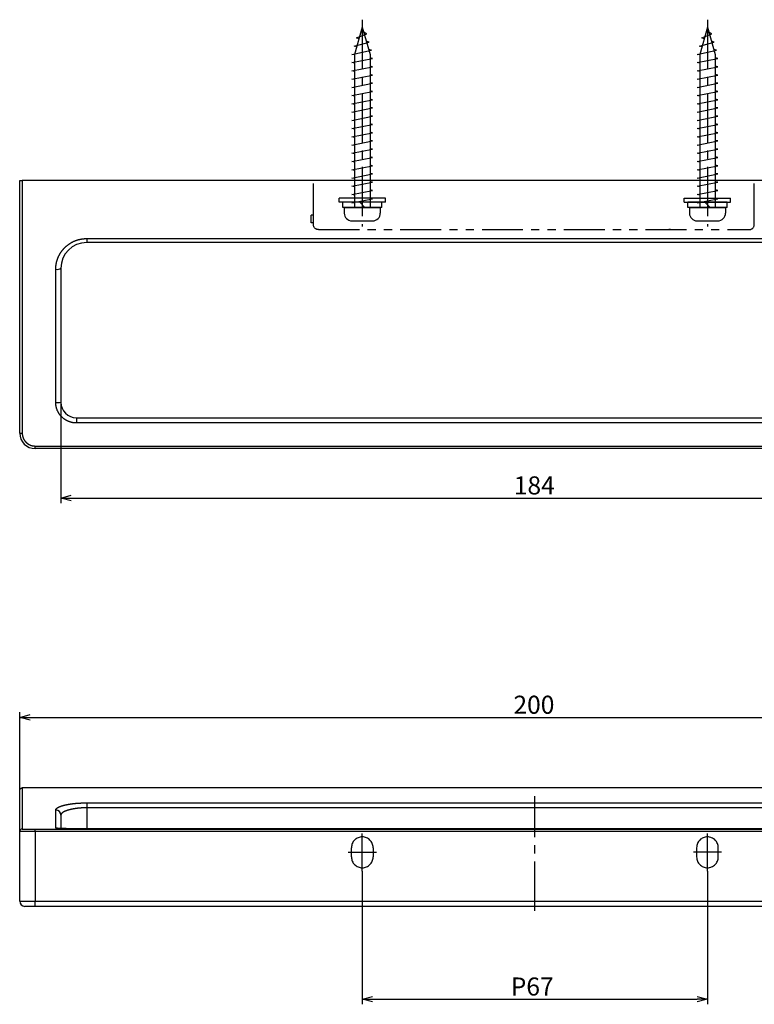
# Model space of a CAD drawing. Extents: x 400 to 763, y -759 to -549.
# Drawn here: x 400 to 543, y -740 to -549 of the extents above; entities that cross this region are included whole.
import ezdxf

# ---------------------------------------------------------------- set-up
doc = ezdxf.new("R2010")
doc.units = 0
doc.header["$LTSCALE"] = 0.5
doc.linetypes.add('CENTER2', pattern=[28.575, 19.05, -3.175, 3.175, -3.175])
doc.linetypes.add('PHANTOM2', pattern=[31.75, 15.875, -3.175, 3.175, -3.175, 3.175, -3.175])
doc.layers.get('0').update_dxf_attribs({"linetype": 'CONTINUOUS'})
for name, color, linetype in [('01', 1, 'CONTINUOUS'), ('1CENTER', 7, 'CENTER2'), ('1DIM', 7, 'CONTINUOUS'), ('1PHANTOM', 7, 'PHANTOM2')]:
    doc.layers.add(name, color=color, linetype=linetype)
doc.styles.get("Standard").update_dxf_attribs({"font": 'txt.shx', "bigfont": 'extfont.shx'})

msp = doc.modelspace()

# ---------------------------------------------------------------- linework, layer by layer
for p, q in [((466.52, -550.5), (465.02, -555.8)), ((465.42, -552.6), (467.38, -551.8)), ((466.52, -550.5), (468.02, -555.8)), ((467.38, -551.8), (466.8, -551.49)), ((533.52, -550.5), (532.02, -555.8)), ((532.42, -552.6), (534.38, -551.8)), ((533.52, -550.5), (535.02, -555.8)), ((534.38, -551.8), (533.8, -551.49)), ((464.97, -554.2), (467.84, -553.4)), ((465.88, -552.75), (465.42, -552.6)), ((467.84, -553.4), (467.29, -553.21)), ((531.97, -554.2), (534.84, -553.4)), ((532.88, -552.75), (532.42, -552.6)), ((534.84, -553.4), (534.29, -553.21)), ((464.52, -555.8), (468.29, -555)), ((465.02, -555.9), (464.52, -555.8)), ((465.44, -554.31), (464.97, -554.2)), ((465.02, -555.8), (465.02, -585.5)), ((468.29, -555), (467.75, -554.87)), ((468.02, -555.8), (468.02, -585.5)), ((531.52, -555.8), (535.29, -555)), ((532.02, -555.9), (531.52, -555.8)), ((532.44, -554.31), (531.97, -554.2)), ((532.02, -555.8), (532.02, -585.5)), ((535.29, -555), (534.75, -554.87)), ((535.02, -555.8), (535.02, -585.5)), ((464.52, -557.4), (468.52, -556.6)), ((465.02, -557.5), (464.52, -557.4)), ((468.52, -556.6), (468.02, -556.5)), ((531.52, -557.4), (535.52, -556.6)), ((532.02, -557.5), (531.52, -557.4)), ((535.52, -556.6), (535.02, -556.5)), ((464.52, -559), (468.52, -558.2)), ((465.02, -559.1), (464.52, -559)), ((464.52, -560.6), (468.52, -559.8)), ((468.52, -558.2), (468.02, -558.1)), ((468.52, -559.8), (468.02, -559.7)), ((531.52, -559), (535.52, -558.2)), ((532.02, -559.1), (531.52, -559)), ((531.52, -560.6), (535.52, -559.8)), ((535.52, -558.2), (535.02, -558.1)), ((535.52, -559.8), (535.02, -559.7)), ((465.02, -560.7), (464.52, -560.6)), ((464.52, -562.2), (468.52, -561.4)), ((468.52, -561.4), (468.02, -561.3)), ((532.02, -560.7), (531.52, -560.6)), ((531.52, -562.2), (535.52, -561.4)), ((535.52, -561.4), (535.02, -561.3)), ((465.02, -562.3), (464.52, -562.2)), ((464.52, -563.8), (468.52, -563)), ((468.52, -563), (468.02, -562.9)), ((532.02, -562.3), (531.52, -562.2)), ((531.52, -563.8), (535.52, -563)), ((535.52, -563), (535.02, -562.9)), ((465.02, -563.9), (464.52, -563.8)), ((464.52, -565.4), (468.52, -564.6)), ((465.02, -565.5), (464.52, -565.4)), ((468.52, -564.6), (468.02, -564.5)), ((532.02, -563.9), (531.52, -563.8)), ((531.52, -565.4), (535.52, -564.6)), ((532.02, -565.5), (531.52, -565.4)), ((535.52, -564.6), (535.02, -564.5)), ((464.52, -567), (468.52, -566.2)), ((465.02, -567.1), (464.52, -567)), ((468.52, -566.2), (468.02, -566.1)), ((531.52, -567), (535.52, -566.2)), ((532.02, -567.1), (531.52, -567)), ((535.52, -566.2), (535.02, -566.1)), ((464.52, -568.6), (468.52, -567.8)), ((465.02, -568.7), (464.52, -568.6)), ((468.52, -567.8), (468.02, -567.7)), ((468.52, -569.4), (468.02, -569.3)), ((531.52, -568.6), (535.52, -567.8)), ((532.02, -568.7), (531.52, -568.6)), ((535.52, -567.8), (535.02, -567.7)), ((535.52, -569.4), (535.02, -569.3)), ((464.52, -570.2), (468.52, -569.4)), ((465.02, -570.3), (464.52, -570.2)), ((464.52, -571.8), (468.52, -571)), ((468.52, -571), (468.02, -570.9)), ((531.52, -570.2), (535.52, -569.4)), ((532.02, -570.3), (531.52, -570.2)), ((531.52, -571.8), (535.52, -571)), ((535.52, -571), (535.02, -570.9)), ((465.02, -571.9), (464.52, -571.8)), ((464.52, -573.4), (468.52, -572.6)), ((468.52, -572.6), (468.02, -572.5)), ((532.02, -571.9), (531.52, -571.8)), ((531.52, -573.4), (535.52, -572.6)), ((535.52, -572.6), (535.02, -572.5)), ((465.02, -573.5), (464.52, -573.4)), ((464.52, -575), (468.52, -574.2)), ((465.02, -575.1), (464.52, -575)), ((468.52, -574.2), (468.02, -574.1)), ((532.02, -573.5), (531.52, -573.4)), ((531.52, -575), (535.52, -574.2)), ((532.02, -575.1), (531.52, -575)), ((535.52, -574.2), (535.02, -574.1)), ((464.52, -576.6), (468.52, -575.8)), ((465.02, -576.7), (464.52, -576.6)), ((468.52, -575.8), (468.02, -575.7)), ((531.52, -576.6), (535.52, -575.8)), ((532.02, -576.7), (531.52, -576.6)), ((535.52, -575.8), (535.02, -575.7)), ((464.52, -578.2), (468.52, -577.4)), ((465.02, -578.3), (464.52, -578.2)), ((468.52, -577.4), (468.02, -577.3)), ((468.52, -579), (468.02, -578.9)), ((531.52, -578.2), (535.52, -577.4)), ((532.02, -578.3), (531.52, -578.2)), ((535.52, -577.4), (535.02, -577.3)), ((535.52, -579), (535.02, -578.9)), ((464.52, -579.8), (468.52, -579)), ((465.02, -579.9), (464.52, -579.8)), ((464.52, -581.4), (468.52, -580.6)), ((468.52, -580.6), (468.02, -580.5)), ((531.52, -579.8), (535.52, -579)), ((532.02, -579.9), (531.52, -579.8)), ((531.52, -581.4), (535.52, -580.6)), ((535.52, -580.6), (535.02, -580.5)), ((465.02, -581.5), (464.52, -581.4)), ((464.52, -583), (468.52, -582.2)), ((468.52, -582.2), (468.02, -582.1)), ((532.02, -581.5), (531.52, -581.4)), ((531.52, -583), (535.52, -582.2)), ((535.52, -582.2), (535.02, -582.1)), ((465.02, -583.1), (464.52, -583)), ((464.52, -584.6), (468.52, -583.8)), ((465.02, -584.7), (464.52, -584.6)), ((468.52, -583.8), (468.02, -583.7)), ((532.02, -583.1), (531.52, -583)), ((531.52, -584.6), (535.52, -583.8)), ((532.02, -584.7), (531.52, -584.6)), ((535.52, -583.8), (535.02, -583.7)), ((463.02, -585.5), (470.02, -585.5)), ((463.02, -585.5), (463.02, -586.6)), ((470.02, -585.5), (470.02, -586.6)), ((530.02, -585.5), (537.02, -585.5)), ((530.02, -585.5), (530.02, -586.6)), ((537.02, -585.5), (537.02, -586.6)), ((464.52, -588.1), (468.52, -588.1)), ((531.52, -588.1), (535.52, -588.1))]:
    msp.add_line(p, q)
at = {"linetype": 'BYBLOCK'}
for p, q in [((408.02, -641.89), (410.02, -641.35)), ((410.02, -642.42), (408.02, -641.89)), ((408.02, -641.89), (410.02, -641.89)), ((400.02, -684.45), (402.02, -683.91)), ((402.02, -684.98), (400.02, -684.45)), ((400.02, -684.45), (402.02, -684.45)), ((466.52, -739.13), (468.52, -738.6)), ((468.52, -739.67), (466.52, -739.13)), ((466.52, -739.13), (468.52, -739.13)), ((531.52, -738.6), (533.52, -739.13)), ((533.52, -739.13), (531.52, -739.67)), ((533.52, -739.13), (531.52, -739.13))]:
    msp.add_line(p, q, dxfattribs=at)
for centre, start, end in [((464.52, -586.6), 180, 269.9999), ((468.52, -586.6), 269.9999, 0), ((531.52, -586.6), 180, 269.9999), ((535.52, -586.6), 269.9999, 0)]:
    msp.add_arc(centre, 1.5, start, end)
at = {"layer": '01', "linetype": 'CONTINUOUS'}
for p, q in [((400.02, -629.3), (400.02, -580.3)), ((599.52, -580.3), (400.52, -580.3)), ((471.02, -583.7), (462.02, -583.7)), ((471.02, -584.5), (462.02, -584.5)), ((529.02, -583.7), (538.02, -583.7)), ((529.02, -584.5), (538.02, -584.5)), ((587.02, -592.3), (413.02, -592.3)), ((408.02, -597.3), (408.02, -623.3)), ((411.02, -626.3), (589.02, -626.3)), ((597.02, -632.3), (403.02, -632.3)), ((400.02, -706.61), (400.02, -698.65)), ((599.52, -698.13), (400.52, -698.13)), ((413.02, -702.01), (413.02, -706.07)), ((400.02, -720.13), (400.02, -706.61)), ((403.02, -706.13), (597.02, -706.13)), ((411.02, -706.07), (411.02, -706.07)), ((403.02, -721.13), (401.02, -721.13)), ((597.02, -721.13), (403.02, -721.13))]:
    msp.add_line(p, q, dxfattribs=at)
at = {"layer": '01'}
for p, q in [((462.02, -584.5), (462.02, -583.7)), ((470.32, -584.5), (462.72, -584.5)), ((462.72, -585.5), (462.72, -584.5)), ((467.02, -585.5), (466.02, -584.5)), ((470.32, -585.5), (470.32, -584.5)), ((471.02, -584.5), (471.02, -583.7)), ((529.02, -584.5), (529.02, -583.7)), ((537.32, -584.5), (529.72, -584.5)), ((529.72, -585.5), (529.72, -584.5)), ((534.02, -585.5), (533.02, -584.5)), ((537.32, -585.5), (537.32, -584.5)), ((538.02, -584.5), (538.02, -583.7)), ((470.32, -585.5), (462.72, -585.5)), ((537.32, -585.5), (529.72, -585.5))]:
    msp.add_line(p, q, dxfattribs=at)
at = {"layer": '01', "linetype": 'CONTINUOUS'}
for points in [[(400.02, -698.65), (400.02, -698.63), (400.02, -698.61), (400.02, -698.59), (400.02, -698.57), (400.03, -698.55), (400.03, -698.53), (400.03, -698.51), (400.04, -698.5), (400.05, -698.48), (400.05, -698.46), (400.06, -698.44), (400.07, -698.42), (400.08, -698.4), (400.09, -698.38), (400.1, -698.37), (400.11, -698.35), (400.12, -698.33), (400.13, -698.32), (400.14, -698.3), (400.16, -698.29), (400.17, -698.27), (400.19, -698.26), (400.2, -698.25), (400.22, -698.23), (400.23, -698.22), (400.25, -698.21), (400.27, -698.2), (400.28, -698.19), (400.3, -698.18), (400.32, -698.17), (400.34, -698.16), (400.36, -698.16), (400.38, -698.15), (400.4, -698.15), (400.42, -698.14), (400.44, -698.14), (400.46, -698.13), (400.48, -698.13), (400.5, -698.13), (400.52, -698.13)], [(400.52, -706.11), (400.52, -706.11), (400.52, -706.11), (400.52, -706.11), (400.52, -706.11), (400.52, -706.11), (400.52, -706.11), (400.53, -706.11), (400.53, -706.12), (400.53, -706.12), (400.54, -706.12), (400.54, -706.12), (400.55, -706.12), (400.55, -706.12), (400.56, -706.12), (400.57, -706.12), (400.57, -706.12), (400.58, -706.12), (400.59, -706.12), (400.59, -706.12), (400.6, -706.12), (400.61, -706.12), (400.62, -706.12), (400.63, -706.12), (400.64, -706.12), (400.65, -706.12), (400.66, -706.12), (400.67, -706.12), (400.68, -706.12), (400.7, -706.12), (400.71, -706.12), (400.72, -706.12), (400.73, -706.12), (400.75, -706.12), (400.76, -706.12), (400.78, -706.12), (400.79, -706.12), (400.81, -706.12), (400.82, -706.12), (400.84, -706.13), (400.85, -706.13), (400.87, -706.13), (400.89, -706.13), (400.9, -706.13), (400.92, -706.13), (400.94, -706.13), (400.96, -706.13), (400.98, -706.13), (401, -706.13), (401.02, -706.13), (401.04, -706.13), (401.06, -706.13), (401.08, -706.13), (401.1, -706.13), (401.12, -706.13), (401.14, -706.13), (401.16, -706.13), (401.18, -706.13), (401.2, -706.13), (401.23, -706.13), (401.25, -706.13), (401.27, -706.13), (401.3, -706.13), (401.32, -706.13), (401.35, -706.13), (401.37, -706.13), (401.39, -706.13), (401.42, -706.13), (401.45, -706.13), (401.47, -706.13), (401.5, -706.13), (401.52, -706.13), (401.55, -706.13), (401.58, -706.13), (401.6, -706.13), (401.63, -706.13), (401.66, -706.13), (401.68, -706.13), (401.71, -706.13), (401.74, -706.13), (401.77, -706.13), (401.8, -706.13), (401.83, -706.13), (401.85, -706.13), (401.88, -706.13), (401.91, -706.13), (401.94, -706.13), (401.97, -706.13), (402, -706.13), (402.03, -706.13), (402.06, -706.13), (402.09, -706.13), (402.12, -706.13), (402.15, -706.13), (402.18, -706.13), (402.21, -706.13), (402.25, -706.13), (402.28, -706.13), (402.31, -706.13), (402.34, -706.13), (402.37, -706.13), (402.4, -706.13), (402.43, -706.13), (402.47, -706.13), (402.5, -706.13), (402.53, -706.13), (402.56, -706.13), (402.59, -706.13), (402.63, -706.13), (402.66, -706.13), (402.69, -706.13), (402.72, -706.13), (402.75, -706.13), (402.79, -706.13), (402.82, -706.13), (402.85, -706.13), (402.88, -706.13), (402.92, -706.13), (402.95, -706.13), (402.98, -706.13), (403.02, -706.13)]]:
    msp.add_lwpolyline(points, dxfattribs=at)
msp.add_polyline3d([(400.02, -580.3, 0), (400.02, -580.3, 0), (400.02, -580.3, 0), (400.02, -580.3, 0), (400.02, -580.3, 0), (400.03, -580.3, 0), (400.03, -580.3, 0), (400.03, -580.3, 0), (400.04, -580.3, 0), (400.05, -580.3, 0), (400.05, -580.3, 0), (400.06, -580.3, 0), (400.07, -580.3, 0), (400.08, -580.3, 0), (400.09, -580.3, 0), (400.1, -580.3, 0), (400.11, -580.3, 0), (400.12, -580.3, 0), (400.13, -580.3, 0), (400.14, -580.3, 0), (400.16, -580.3, 0), (400.17, -580.3, 0), (400.19, -580.3, 0), (400.2, -580.3, 0), (400.22, -580.3, 0), (400.23, -580.3, 0), (400.25, -580.3, 0), (400.27, -580.3, 0), (400.28, -580.3, 0), (400.3, -580.3, 0), (400.32, -580.3, 0), (400.34, -580.3, 0), (400.36, -580.3, 0), (400.38, -580.3, 0), (400.4, -580.3, 0), (400.42, -580.3, 0), (400.44, -580.3, 0), (400.46, -580.3, 0), (400.48, -580.3, 0), (400.5, -580.3, 0), (400.52, -580.3, 0)], dxfattribs=at)
for centre, radius, start, end in [((413.02, -597.3), 5, 90, 180), ((411.02, -623.3), 3, 180, 270), ((403.02, -629.3), 3, 180, 270), ((400.52, -706.61), 0.5, 89.9968, 179.9968), ((401.02, -720.13), 1, 180, 270)]:
    msp.add_arc(centre, radius, start, end, dxfattribs=at)
at = {"layer": '1CENTER'}
for p, q in [((466.52, -549.07), (466.52, -589.17)), ((533.52, -549.07), (533.52, -589.17)), ((500.02, -721.97), (500.02, -699.74)), ((466.52, -712.47), (466.52, -707.01)), ((466.52, -714.27), (466.52, -708.81)), ((533.52, -712.47), (533.52, -707.01)), ((533.52, -714.27), (533.52, -708.81)), ((463.79, -710.64), (469.25, -710.64)), ((536.25, -710.64), (530.79, -710.64))]:
    msp.add_line(p, q, dxfattribs=at)
at = {"layer": '1DIM'}
for p, q in [((400.52, -580.3), (400.52, -629.31)), ((413.02, -591.54), (587.02, -591.54)), ((413.02, -591.54), (413.02, -592.3)), ((407.02, -623.35), (407.02, -597.51)), ((408.02, -623.3), (408.02, -642.89)), ((411.02, -626.3), (411.02, -627.32)), ((589.02, -627.32), (411.02, -627.32)), ((403.02, -631.8), (597.02, -631.8)), ((403.02, -632.3), (403.02, -631.8)), ((410.02, -641.89), (590.02, -641.89)), ((400.02, -710.64), (400.02, -683.45)), ((402.02, -684.45), (598.02, -684.45)), ((400.52, -698.13), (400.52, -706.11)), ((413.02, -701.04), (587.02, -701.04)), ((413.02, -701.04), (413.02, -702.01)), ((407.02, -705.92), (407.02, -702.42)), ((587.02, -702.01), (413.02, -702.01)), ((408.02, -703.4), (408.02, -706.08)), ((403.02, -706.63), (403.02, -706.13)), ((403.02, -706.63), (403.02, -720.13)), ((597.02, -706.63), (403.02, -706.63)), ((407.02, -705.92), (407.21, -705.94)), ((407.21, -705.94), (407.32, -705.96)), ((589.02, -706.07), (411.02, -706.07)), ((589.02, -706.07), (411.02, -706.07)), ((466.52, -714.27), (466.52, -740.13)), ((533.52, -714.27), (533.52, -740.13)), ((400.02, -720.13), (403.02, -720.13)), ((403.02, -720.13), (597.02, -720.13)), ((403.02, -721.13), (403.02, -720.13)), ((468.52, -739.13), (531.52, -739.13))]:
    msp.add_line(p, q, dxfattribs=at)
for points in [[(407.02, -597.51), (407.02, -597.45), (407.02, -597.39), (407.02, -597.34), (407.02, -597.28), (407.02, -597.23), (407.03, -597.17), (407.03, -597.12), (407.03, -597.06), (407.04, -597.01), (407.04, -596.95), (407.05, -596.9), (407.05, -596.84), (407.06, -596.79), (407.07, -596.73), (407.07, -596.68), (407.08, -596.62), (407.09, -596.57), (407.1, -596.51), (407.11, -596.46), (407.12, -596.41), (407.13, -596.35), (407.14, -596.3), (407.15, -596.24), (407.16, -596.19), (407.18, -596.14), (407.19, -596.08), (407.2, -596.03), (407.22, -595.98), (407.23, -595.92), (407.25, -595.87), (407.26, -595.82), (407.28, -595.76), (407.29, -595.71), (407.31, -595.66), (407.33, -595.6), (407.35, -595.55), (407.37, -595.5), (407.39, -595.45), (407.41, -595.39), (407.43, -595.34), (407.45, -595.29), (407.47, -595.24), (407.49, -595.19), (407.51, -595.14), (407.53, -595.09), (407.56, -595.03), (407.58, -594.98), (407.6, -594.93), (407.63, -594.88), (407.65, -594.84), (407.68, -594.79), (407.7, -594.74), (407.73, -594.69), (407.75, -594.64), (407.78, -594.59), (407.81, -594.54), (407.84, -594.5), (407.86, -594.45), (407.89, -594.4), (407.92, -594.35), (407.95, -594.31), (407.98, -594.26), (408.01, -594.21), (408.04, -594.17), (408.07, -594.12), (408.11, -594.08), (408.14, -594.03), (408.17, -593.99), (408.2, -593.94), (408.24, -593.9), (408.27, -593.85), (408.31, -593.81), (408.34, -593.77), (408.38, -593.72), (408.41, -593.68), (408.45, -593.64), (408.49, -593.59), (408.52, -593.55), (408.56, -593.51), (408.6, -593.47), (408.64, -593.43), (408.68, -593.39), (408.71, -593.35), (408.75, -593.31), (408.79, -593.27), (408.83, -593.23), (408.87, -593.19), (408.91, -593.15), (408.95, -593.12), (409, -593.08), (409.04, -593.04), (409.08, -593), (409.12, -592.97), (409.16, -592.93), (409.21, -592.9), (409.25, -592.86), (409.29, -592.83), (409.34, -592.79), (409.38, -592.76), (409.43, -592.73), (409.47, -592.69), (409.52, -592.66), (409.56, -592.63), (409.61, -592.6), (409.66, -592.56), (409.7, -592.53), (409.75, -592.5), (409.8, -592.47), (409.85, -592.44), (409.89, -592.41), (409.94, -592.38), (409.99, -592.35), (410.04, -592.33), (410.09, -592.3), (410.14, -592.27), (410.19, -592.24), (410.24, -592.22), (410.29, -592.19), (410.34, -592.17), (410.39, -592.14), (410.44, -592.12), (410.49, -592.09), (410.54, -592.07), (410.59, -592.05), (410.64, -592.03), (410.7, -592), (410.75, -591.98), (410.8, -591.96), (410.85, -591.94), (410.91, -591.92), (410.96, -591.9), (411.01, -591.88), (411.06, -591.87), (411.12, -591.85), (411.17, -591.83), (411.22, -591.81), (411.28, -591.8), (411.33, -591.78), (411.39, -591.76), (411.44, -591.75), (411.5, -591.74), (411.55, -591.72), (411.61, -591.71), (411.66, -591.69), (411.72, -591.68), (411.77, -591.67), (411.83, -591.66), (411.88, -591.65), (411.94, -591.64), (412, -591.63), (412.05, -591.62), (412.11, -591.61), (412.16, -591.6), (412.22, -591.59), (412.28, -591.59), (412.33, -591.58), (412.39, -591.57), (412.45, -591.57), (412.5, -591.56), (412.56, -591.56), (412.62, -591.55), (412.67, -591.55), (412.73, -591.55), (412.79, -591.54), (412.84, -591.54), (412.9, -591.54), (412.96, -591.54), (413.02, -591.54)], [(411.02, -627.32), (410.97, -627.32), (410.92, -627.32), (410.88, -627.32), (410.83, -627.32), (410.78, -627.32), (410.74, -627.31), (410.69, -627.31), (410.65, -627.31), (410.6, -627.3), (410.56, -627.3), (410.51, -627.29), (410.46, -627.29), (410.42, -627.28), (410.37, -627.27), (410.33, -627.27), (410.28, -627.26), (410.24, -627.25), (410.19, -627.24), (410.15, -627.23), (410.1, -627.22), (410.06, -627.21), (410.01, -627.2), (409.97, -627.19), (409.93, -627.17), (409.88, -627.16), (409.84, -627.15), (409.79, -627.13), (409.75, -627.12), (409.7, -627.1), (409.66, -627.09), (409.62, -627.07), (409.57, -627.06), (409.53, -627.04), (409.49, -627.02), (409.45, -627.01), (409.4, -626.99), (409.36, -626.97), (409.32, -626.95), (409.28, -626.93), (409.24, -626.91), (409.2, -626.89), (409.16, -626.87), (409.12, -626.85), (409.07, -626.82), (409.03, -626.8), (409, -626.78), (408.96, -626.76), (408.92, -626.73), (408.88, -626.71), (408.84, -626.68), (408.8, -626.66), (408.76, -626.63), (408.72, -626.61), (408.69, -626.58), (408.65, -626.55), (408.61, -626.53), (408.57, -626.5), (408.54, -626.47), (408.5, -626.44), (408.47, -626.41), (408.43, -626.38), (408.4, -626.35), (408.36, -626.32), (408.33, -626.29), (408.29, -626.26), (408.26, -626.23), (408.23, -626.2), (408.19, -626.16), (408.16, -626.13), (408.13, -626.1), (408.1, -626.07), (408.06, -626.03), (408.03, -626), (408, -625.96), (407.97, -625.93), (407.94, -625.89), (407.91, -625.86), (407.89, -625.82), (407.86, -625.79), (407.83, -625.75), (407.8, -625.71), (407.77, -625.68), (407.75, -625.64), (407.72, -625.6), (407.69, -625.56), (407.67, -625.53), (407.64, -625.49), (407.62, -625.45), (407.6, -625.41), (407.57, -625.37), (407.55, -625.33), (407.53, -625.29), (407.5, -625.25), (407.48, -625.21), (407.46, -625.17), (407.44, -625.13), (407.42, -625.08), (407.4, -625.04), (407.38, -625), (407.36, -624.96), (407.34, -624.92), (407.32, -624.88), (407.31, -624.83), (407.29, -624.79), (407.27, -624.75), (407.26, -624.7), (407.24, -624.66), (407.23, -624.62), (407.21, -624.57), (407.2, -624.53), (407.18, -624.49), (407.17, -624.44), (407.16, -624.4), (407.15, -624.35), (407.13, -624.31), (407.12, -624.26), (407.11, -624.22), (407.1, -624.17), (407.09, -624.13), (407.09, -624.08), (407.08, -624.04), (407.07, -623.99), (407.06, -623.95), (407.06, -623.9), (407.05, -623.85), (407.04, -623.81), (407.04, -623.76), (407.03, -623.72), (407.03, -623.67), (407.03, -623.63), (407.02, -623.58), (407.02, -623.53), (407.02, -623.49), (407.02, -623.44), (407.02, -623.39), (407.02, -623.35)], [(400.52, -629.31), (400.52, -629.34), (400.52, -629.37), (400.52, -629.4), (400.52, -629.44), (400.52, -629.47), (400.52, -629.5), (400.53, -629.54), (400.53, -629.57), (400.53, -629.6), (400.54, -629.63), (400.54, -629.67), (400.55, -629.7), (400.55, -629.73), (400.56, -629.76), (400.57, -629.79), (400.57, -629.83), (400.58, -629.86), (400.59, -629.89), (400.59, -629.92), (400.6, -629.95), (400.61, -629.99), (400.62, -630.02), (400.63, -630.05), (400.64, -630.08), (400.65, -630.11), (400.66, -630.14), (400.67, -630.17), (400.68, -630.2), (400.7, -630.23), (400.71, -630.26), (400.72, -630.29), (400.73, -630.32), (400.75, -630.35), (400.76, -630.38), (400.78, -630.41), (400.79, -630.44), (400.81, -630.47), (400.82, -630.5), (400.84, -630.53), (400.85, -630.55), (400.87, -630.58), (400.89, -630.61), (400.9, -630.64), (400.92, -630.67), (400.94, -630.69), (400.96, -630.72), (400.98, -630.75), (401, -630.77), (401.02, -630.8), (401.04, -630.83), (401.06, -630.85), (401.08, -630.88), (401.1, -630.9), (401.12, -630.93), (401.14, -630.95), (401.16, -630.98), (401.18, -631), (401.2, -631.02), (401.23, -631.05), (401.25, -631.07), (401.27, -631.09), (401.3, -631.11), (401.32, -631.14), (401.35, -631.16), (401.37, -631.18), (401.39, -631.2), (401.42, -631.22), (401.45, -631.24), (401.47, -631.26), (401.5, -631.28), (401.52, -631.3), (401.55, -631.32), (401.58, -631.34), (401.6, -631.36), (401.63, -631.38), (401.66, -631.4), (401.68, -631.41), (401.71, -631.43), (401.74, -631.45), (401.77, -631.47), (401.8, -631.48), (401.83, -631.5), (401.85, -631.51), (401.88, -631.53), (401.91, -631.54), (401.94, -631.56), (401.97, -631.57), (402, -631.58), (402.03, -631.6), (402.06, -631.61), (402.09, -631.62), (402.12, -631.63), (402.15, -631.64), (402.18, -631.66), (402.21, -631.67), (402.25, -631.68), (402.28, -631.69), (402.31, -631.7), (402.34, -631.7), (402.37, -631.71), (402.4, -631.72), (402.43, -631.73), (402.47, -631.74), (402.5, -631.74), (402.53, -631.75), (402.56, -631.76), (402.59, -631.76), (402.63, -631.77), (402.66, -631.77), (402.69, -631.78), (402.72, -631.78), (402.75, -631.78), (402.79, -631.79), (402.82, -631.79), (402.85, -631.79), (402.88, -631.79), (402.92, -631.8), (402.95, -631.8), (402.98, -631.8), (403.02, -631.8)], [(407.02, -702.42), (407.02, -702.41), (407.02, -702.39), (407.02, -702.38), (407.02, -702.37), (407.02, -702.36), (407.03, -702.35), (407.03, -702.34), (407.03, -702.32), (407.04, -702.31), (407.04, -702.3), (407.05, -702.29), (407.05, -702.28), (407.06, -702.26), (407.07, -702.25), (407.07, -702.24), (407.08, -702.23), (407.09, -702.22), (407.1, -702.2), (407.11, -702.19), (407.12, -702.18), (407.13, -702.17), (407.14, -702.16), (407.15, -702.15), (407.16, -702.13), (407.18, -702.12), (407.19, -702.11), (407.2, -702.1), (407.22, -702.09), (407.23, -702.07), (407.25, -702.06), (407.26, -702.05), (407.28, -702.04), (407.29, -702.03), (407.31, -702.01), (407.33, -702), (407.35, -701.99), (407.37, -701.98), (407.39, -701.97), (407.41, -701.96), (407.43, -701.94), (407.45, -701.93), (407.47, -701.92), (407.49, -701.91), (407.51, -701.9), (407.53, -701.89), (407.56, -701.87), (407.58, -701.86), (407.6, -701.85), (407.63, -701.84), (407.65, -701.83), (407.68, -701.82), (407.7, -701.81), (407.73, -701.79), (407.75, -701.78), (407.78, -701.77), (407.81, -701.76), (407.84, -701.75), (407.86, -701.74), (407.89, -701.73), (407.92, -701.72), (407.95, -701.71), (407.98, -701.7), (408.01, -701.68), (408.04, -701.67), (408.07, -701.66), (408.11, -701.65), (408.14, -701.64), (408.17, -701.63), (408.2, -701.62), (408.24, -701.61), (408.27, -701.6), (408.31, -701.59), (408.34, -701.58), (408.38, -701.57), (408.41, -701.56), (408.45, -701.55), (408.49, -701.54), (408.52, -701.53), (408.56, -701.52), (408.6, -701.51), (408.64, -701.5), (408.68, -701.49), (408.71, -701.48), (408.75, -701.47), (408.79, -701.46), (408.83, -701.45), (408.87, -701.44), (408.91, -701.43), (408.95, -701.42), (409, -701.42), (409.04, -701.41), (409.08, -701.4), (409.12, -701.39), (409.16, -701.38), (409.21, -701.37), (409.25, -701.36), (409.29, -701.36), (409.34, -701.35), (409.38, -701.34), (409.43, -701.33), (409.47, -701.32), (409.52, -701.31), (409.56, -701.31), (409.61, -701.3), (409.66, -701.29), (409.7, -701.28), (409.75, -701.28), (409.8, -701.27), (409.85, -701.26), (409.89, -701.25), (409.94, -701.25), (409.99, -701.24), (410.04, -701.23), (410.09, -701.23), (410.14, -701.22), (410.19, -701.21), (410.24, -701.21), (410.29, -701.2), (410.34, -701.19), (410.39, -701.19), (410.44, -701.18), (410.49, -701.18), (410.54, -701.17), (410.59, -701.16), (410.64, -701.16), (410.7, -701.15), (410.75, -701.15), (410.8, -701.14), (410.85, -701.14), (410.91, -701.13), (410.96, -701.13), (411.01, -701.12), (411.06, -701.12), (411.12, -701.11), (411.17, -701.11), (411.22, -701.11), (411.28, -701.1), (411.33, -701.1), (411.39, -701.09), (411.44, -701.09), (411.5, -701.09), (411.55, -701.08), (411.61, -701.08), (411.66, -701.08), (411.72, -701.07), (411.77, -701.07), (411.83, -701.07), (411.88, -701.07), (411.94, -701.06), (412, -701.06), (412.05, -701.06), (412.11, -701.06), (412.16, -701.05), (412.22, -701.05), (412.28, -701.05), (412.33, -701.05), (412.39, -701.05), (412.45, -701.05), (412.5, -701.04), (412.56, -701.04), (412.62, -701.04), (412.67, -701.04), (412.73, -701.04), (412.79, -701.04), (412.84, -701.04), (412.9, -701.04), (412.96, -701.04), (413.02, -701.04)], [(413.02, -702.01), (412.96, -702.01), (412.91, -702.01), (412.86, -702.01), (412.8, -702.01), (412.75, -702.01), (412.7, -702.01), (412.65, -702.01), (412.59, -702.01), (412.54, -702.02), (412.49, -702.02), (412.44, -702.02), (412.38, -702.02), (412.33, -702.02), (412.28, -702.02), (412.23, -702.03), (412.17, -702.03), (412.12, -702.03), (412.07, -702.04), (412.02, -702.04), (411.97, -702.04), (411.91, -702.05), (411.86, -702.05), (411.81, -702.05), (411.76, -702.06), (411.71, -702.06), (411.66, -702.06), (411.61, -702.07), (411.56, -702.07), (411.51, -702.08), (411.46, -702.08), (411.41, -702.09), (411.36, -702.09), (411.31, -702.1), (411.26, -702.1), (411.21, -702.11), (411.17, -702.11), (411.12, -702.12), (411.07, -702.13), (411.02, -702.13), (410.97, -702.14), (410.93, -702.14), (410.88, -702.15), (410.83, -702.16), (410.79, -702.16), (410.74, -702.17), (410.69, -702.18), (410.65, -702.19), (410.6, -702.19), (410.56, -702.2), (410.51, -702.21), (410.46, -702.22), (410.42, -702.22), (410.37, -702.23), (410.33, -702.24), (410.29, -702.25), (410.24, -702.26), (410.2, -702.27), (410.16, -702.27), (410.11, -702.28), (410.07, -702.29), (410.03, -702.3), (409.99, -702.31), (409.95, -702.32), (409.91, -702.33), (409.87, -702.34), (409.83, -702.35), (409.79, -702.36), (409.75, -702.37), (409.71, -702.38), (409.67, -702.39), (409.63, -702.4), (409.6, -702.41), (409.56, -702.42), (409.52, -702.43), (409.49, -702.44), (409.45, -702.45), (409.41, -702.46), (409.38, -702.47), (409.34, -702.48), (409.31, -702.49), (409.27, -702.5), (409.24, -702.51), (409.21, -702.52), (409.17, -702.53), (409.14, -702.55), (409.11, -702.56), (409.08, -702.57), (409.04, -702.58), (409.01, -702.59), (408.98, -702.6), (408.95, -702.62), (408.92, -702.63), (408.89, -702.64), (408.86, -702.65), (408.84, -702.66), (408.81, -702.67), (408.78, -702.69), (408.75, -702.7), (408.73, -702.71), (408.7, -702.72), (408.68, -702.74), (408.65, -702.75), (408.63, -702.76), (408.6, -702.77), (408.58, -702.78), (408.56, -702.8), (408.53, -702.81), (408.51, -702.82), (408.49, -702.83), (408.47, -702.85), (408.45, -702.86), (408.43, -702.87), (408.41, -702.89), (408.39, -702.9), (408.37, -702.91), (408.35, -702.92), (408.33, -702.94), (408.31, -702.95), (408.3, -702.96), (408.28, -702.98), (408.26, -702.99), (408.25, -703), (408.23, -703.02), (408.22, -703.03), (408.2, -703.04), (408.19, -703.06), (408.18, -703.07), (408.16, -703.08), (408.15, -703.09), (408.14, -703.11), (408.13, -703.12), (408.12, -703.13), (408.11, -703.15), (408.1, -703.16), (408.09, -703.17), (408.08, -703.19), (408.07, -703.2), (408.07, -703.21), (408.06, -703.23), (408.05, -703.24), (408.05, -703.25), (408.04, -703.27), (408.04, -703.28), (408.03, -703.29), (408.03, -703.3), (408.03, -703.32), (408.02, -703.33), (408.02, -703.34), (408.02, -703.36), (408.02, -703.37), (408.02, -703.38), (408.02, -703.4)], [(403.02, -706.63), (402.98, -706.63), (402.94, -706.63), (402.9, -706.63), (402.86, -706.63), (402.82, -706.63), (402.78, -706.63), (402.74, -706.63), (402.7, -706.63), (402.66, -706.63), (402.62, -706.63), (402.59, -706.63), (402.55, -706.63), (402.51, -706.63), (402.47, -706.63), (402.43, -706.63), (402.39, -706.63), (402.36, -706.63), (402.32, -706.63), (402.28, -706.63), (402.24, -706.63), (402.2, -706.63), (402.17, -706.63), (402.13, -706.63), (402.09, -706.63), (402.05, -706.63), (402.02, -706.63), (401.98, -706.63), (401.94, -706.63), (401.9, -706.63), (401.87, -706.63), (401.83, -706.63), (401.8, -706.63), (401.76, -706.63), (401.72, -706.63), (401.69, -706.63), (401.65, -706.63), (401.62, -706.63), (401.59, -706.63), (401.55, -706.63), (401.52, -706.63), (401.48, -706.63), (401.45, -706.63), (401.42, -706.63), (401.38, -706.63), (401.35, -706.63), (401.32, -706.63), (401.29, -706.63), (401.25, -706.63), (401.22, -706.63), (401.19, -706.63), (401.16, -706.63), (401.13, -706.63), (401.1, -706.63), (401.07, -706.63), (401.04, -706.63), (401.01, -706.63), (400.98, -706.63), (400.95, -706.63), (400.92, -706.63), (400.9, -706.63), (400.87, -706.63), (400.84, -706.63), (400.81, -706.63), (400.79, -706.63), (400.76, -706.63), (400.74, -706.63), (400.71, -706.63), (400.69, -706.63), (400.66, -706.63), (400.64, -706.63), (400.61, -706.63), (400.59, -706.63), (400.57, -706.63), (400.55, -706.63), (400.52, -706.63), (400.5, -706.63), (400.48, -706.63), (400.46, -706.63), (400.44, -706.63), (400.42, -706.63), (400.4, -706.63), (400.38, -706.62), (400.36, -706.62), (400.34, -706.62), (400.33, -706.62), (400.31, -706.62), (400.29, -706.62), (400.28, -706.62), (400.26, -706.62), (400.25, -706.62), (400.23, -706.62), (400.22, -706.62), (400.2, -706.62), (400.19, -706.62), (400.18, -706.62), (400.16, -706.62), (400.15, -706.62), (400.14, -706.62), (400.13, -706.62), (400.12, -706.62), (400.11, -706.62), (400.1, -706.62), (400.09, -706.62), (400.08, -706.62), (400.07, -706.62), (400.07, -706.62), (400.06, -706.62), (400.05, -706.62), (400.05, -706.62), (400.04, -706.62), (400.04, -706.62), (400.03, -706.61), (400.03, -706.61), (400.03, -706.61), (400.02, -706.61), (400.02, -706.61), (400.02, -706.61), (400.02, -706.61), (400.02, -706.61), (400.02, -706.61)], [(411.02, -706.07), (410.97, -706.07), (410.92, -706.07), (410.88, -706.07), (410.83, -706.07), (410.78, -706.07), (410.74, -706.07), (410.69, -706.07), (410.65, -706.07), (410.6, -706.07), (410.56, -706.07), (410.51, -706.07), (410.46, -706.07), (410.42, -706.07), (410.37, -706.07), (410.33, -706.07), (410.28, -706.07), (410.24, -706.07), (410.19, -706.07), (410.15, -706.07), (410.1, -706.07), (410.06, -706.07), (410.01, -706.07), (409.97, -706.07), (409.93, -706.07), (409.88, -706.07), (409.84, -706.07), (409.79, -706.07), (409.75, -706.06), (409.7, -706.06), (409.66, -706.06), (409.62, -706.06), (409.57, -706.06), (409.53, -706.06), (409.49, -706.06), (409.45, -706.06), (409.4, -706.06), (409.36, -706.06), (409.32, -706.06), (409.28, -706.06), (409.24, -706.06), (409.2, -706.06), (409.16, -706.06), (409.12, -706.06), (409.07, -706.06), (409.03, -706.06), (409, -706.05), (408.96, -706.05), (408.92, -706.05), (408.88, -706.05), (408.84, -706.05), (408.8, -706.05), (408.76, -706.05), (408.72, -706.05), (408.69, -706.05), (408.65, -706.05), (408.61, -706.05), (408.57, -706.05), (408.54, -706.05), (408.5, -706.04), (408.47, -706.04), (408.43, -706.04), (408.4, -706.04), (408.36, -706.04), (408.33, -706.04), (408.29, -706.04), (408.26, -706.04), (408.23, -706.04), (408.19, -706.04), (408.16, -706.03), (408.13, -706.03), (408.1, -706.03), (408.06, -706.03), (408.03, -706.03), (408, -706.03), (407.97, -706.03), (407.94, -706.03), (407.91, -706.03), (407.89, -706.02), (407.86, -706.02), (407.83, -706.02), (407.8, -706.02), (407.77, -706.02), (407.75, -706.02), (407.72, -706.02), (407.69, -706.01), (407.67, -706.01), (407.64, -706.01), (407.62, -706.01), (407.6, -706.01), (407.57, -706.01), (407.55, -706.01), (407.53, -706), (407.5, -706), (407.48, -706), (407.46, -706), (407.44, -706), (407.42, -706), (407.4, -705.99), (407.38, -705.99), (407.36, -705.99), (407.34, -705.99), (407.32, -705.99), (407.31, -705.99), (407.29, -705.98), (407.27, -705.98), (407.26, -705.98), (407.24, -705.98), (407.23, -705.98), (407.21, -705.98), (407.2, -705.97), (407.18, -705.97), (407.17, -705.97), (407.16, -705.97), (407.15, -705.97), (407.13, -705.96), (407.12, -705.96), (407.11, -705.96), (407.1, -705.96), (407.09, -705.96), (407.09, -705.95), (407.08, -705.95), (407.07, -705.95), (407.06, -705.95), (407.06, -705.94), (407.05, -705.94), (407.04, -705.94), (407.04, -705.94), (407.03, -705.94), (407.03, -705.93), (407.03, -705.93), (407.02, -705.93), (407.02, -705.93), (407.02, -705.93), (407.02, -705.92), (407.02, -705.92), (407.02, -705.92)], [(410.93, -706.07), (410.87, -706.07), (410.81, -706.07), (410.75, -706.07), (410.69, -706.07), (410.63, -706.07), (410.57, -706.07), (410.51, -706.07), (410.45, -706.07), (410.4, -706.07), (410.34, -706.07), (410.28, -706.07), (410.22, -706.07), (410.16, -706.07), (410.11, -706.07), (410.05, -706.07), (409.99, -706.07), (409.94, -706.07), (409.88, -706.07), (409.82, -706.06), (409.77, -706.06), (409.71, -706.06), (409.65, -706.06), (409.6, -706.06), (409.54, -706.06), (409.49, -706.06), (409.44, -706.06), (409.38, -706.06), (409.33, -706.06), (409.28, -706.06), (409.22, -706.06), (409.17, -706.06), (409.12, -706.06), (409.07, -706.06), (409.02, -706.05), (408.97, -706.05), (408.91, -706.05), (408.87, -706.05), (408.82, -706.05), (408.77, -706.05), (408.72, -706.05), (408.67, -706.05), (408.62, -706.05), (408.58, -706.05), (408.53, -706.04), (408.49, -706.04), (408.44, -706.04), (408.4, -706.04), (408.35, -706.04), (408.31, -706.04), (408.27, -706.04), (408.23, -706.04), (408.19, -706.03), (408.15, -706.03), (408.11, -706.03), (408.07, -706.03), (408.03, -706.03), (407.99, -706.03), (407.96, -706.03), (407.92, -706.02), (407.88, -706.02), (407.85, -706.02), (407.82, -706.02), (407.78, -706.02), (407.75, -706.02), (407.72, -706.01), (407.69, -706.01), (407.66, -706.01), (407.63, -706.01), (407.61, -706.01), (407.58, -706), (407.55, -706), (407.53, -706), (407.51, -706), (407.48, -706), (407.46, -706), (407.44, -705.99), (407.42, -705.99), (407.4, -705.99), (407.39, -705.99), (407.37, -705.99), (407.36, -705.98), (407.35, -705.98), (407.34, -705.98), (407.33, -705.98), (407.32, -705.98), (407.32, -705.98), (407.32, -705.98), (407.31, -705.98)]]:
    msp.add_lwpolyline(points, dxfattribs=at)
for centre, radius, start, end in [((407.26, -596.15), 1.38, 260.016, 303.465), ((407.27, -618.3), 5.05, 267.1697, 278.5473), ((400.39, -620.9), 8.4, 267.4419, 270.8522), ((407.03, -703.41), 0.989, 0.6394, 90.6254)]:
    msp.add_arc(centre, radius, start, end, dxfattribs=at)
at = {"layer": '1PHANTOM'}
for p, q in [((542.62, -580.3), (457.02, -580.3)), ((457.02, -588.8), (457.02, -580.3)), ((542.62, -588.8), (542.62, -580.3)), ((456.62, -588.5), (456.62, -587)), ((457.02, -587), (456.62, -587)), ((457.02, -588.5), (456.62, -588.5)), ((458.02, -589.8), (541.62, -589.8)), ((526.32, -589.8), (526.01, -589.8)), ((464.42, -711.54), (464.42, -709.74)), ((468.62, -709.74), (468.62, -711.54)), ((531.42, -709.74), (531.42, -711.54)), ((535.62, -711.54), (535.62, -709.74))]:
    msp.add_line(p, q, dxfattribs=at)
at = {"layer": '1PHANTOM', "extrusion": (0, 0, -1)}
msp.add_arc((-458.02, -588.8), 1, 270, 0, dxfattribs=at)
at = {"layer": '1PHANTOM'}
for centre, radius, start, end in [((541.62, -588.8), 1, 270, 0), ((466.52, -709.74), 2.1, 0, 180), ((533.52, -709.74), 2.1, 0, 180), ((466.52, -711.54), 2.1, 180, 0), ((533.52, -711.54), 2.1, 180, 0)]:
    msp.add_arc(centre, radius, start, end, dxfattribs=at)

# ---------------------------------------------------------------- texts
at = {"layer": '1DIM', "linetype": 'CONTINUOUS'}
for s, p in [('184', (495.93, -641.19)), ('200', (495.86, -683.75)), ('P67', (495.34, -738.43))]:
    msp.add_text(s, height=3.5, dxfattribs=at).set_placement(p)

doc.saveas('drawing.dxf')
